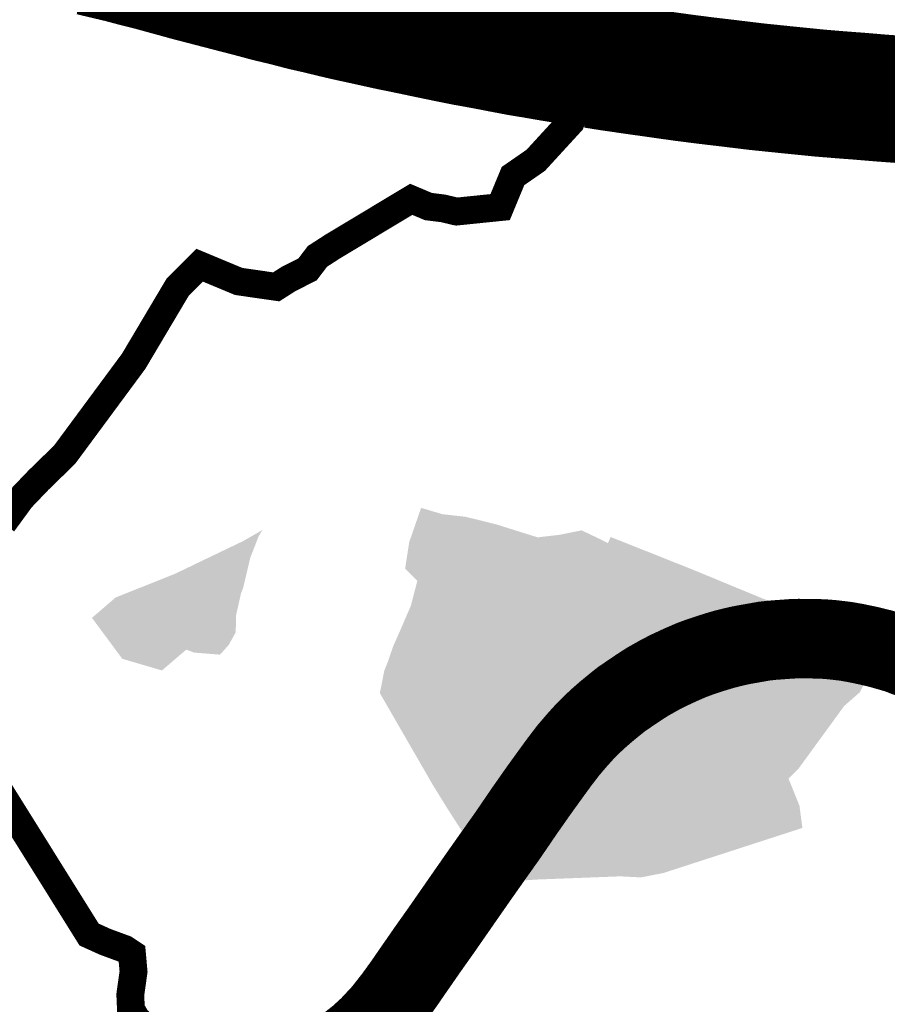
# Model space of a CAD drawing. Units: inches. Extents: x 420876 to 474703, y 4893475 to 4909090.
# Drawn here: x 424154 to 425245, y 4899337 to 4900575 of the extents above; entities that cross this region are included whole.
import ezdxf

# ---------------------------------------------------------------- set-up
doc = ezdxf.new("R2010")
doc.units = ezdxf.units.IN
doc.header["$MEASUREMENT"] = 0
doc.header["$XCLIPFRAME"] = 2
for name, color, linetype in [('AF - GPN III ID PPUO', 7, 'Continuous'), ('B00004-GRANICA_NASELJA', 16, 'Continuous'), ('B02101B-GRAD_PODRUCJA_IZGRAD', 253, 'Continuous'), ('B03101-AUTOCESTE', 1, 'Continuous'), ('C02004B-G_PROIZVODNA_N', 253, 'Continuous')]:
    doc.layers.add(name, color=color, linetype=linetype)
doc.layers.add('B03104-OSTALE_DRZAVNE_CESTE', color=1, linetype='Continuous', lineweight=0)
picture_1 = doc.add_image_def('image1.jpg', size_in_pixel=(10334, 4872))

# ---------------------------------------------------------------- blocks, each defined once
blk = doc.blocks.new('GPN III ID')
at = {"layer": 'B02101B-GRAD_PODRUCJA_IZGRAD', "transparency": 33554687}
blk.add_hatch(color=254, dxfattribs=at).paths.add_polyline_path([(424429.2, 4899916.4), (424349.3, 4899878), (424274.6, 4899848.2), (424244.8, 4899822.6), (424282.9, 4899771.1), (424332.8, 4899756.4), (424363.4, 4899782.6), (424373.2, 4899778.9), (424405.8, 4899776.3), (424416.9, 4899788.7), (424425.6, 4899804.4), (424426, 4899825.6), (424432.2, 4899853.3), (424435.1, 4899860.8), (424443.8, 4899897.9), (424454.3, 4899925), (424459.1, 4899933), (424434.3, 4899918.8)])
at = {"layer": 'C02004B-G_PROIZVODNA_N', "transparency": 33554687}
blk.add_hatch(color=254, dxfattribs=at).paths.add_polyline_path([(424897, 4899924.3), (424999.1, 4899883.7), (425087, 4899847.4), (425205.2, 4899801.3), (425240.3, 4899787.9), (425210.4, 4899729), (425190.7, 4899711.7), (425133.8, 4899633.6), (425120.8, 4899620.3), (425134.5, 4899586.3), (425138.2, 4899558.4), (424963.4, 4899501.7), (424935.2, 4899496.2), (424909.1, 4899497.5), (424804.4, 4899493.5), (424753.8, 4899490.2), (424740.6, 4899506.5), (424730.8, 4899520.6), (424713.4, 4899549.2), (424691.2, 4899583.7), (424673.5, 4899612.4), (424606.8, 4899728), (424609.1, 4899739.2), (424612.5, 4899756.6), (424617.3, 4899768.3), (424623.4, 4899786.4), (424631.8, 4899805.3), (424646, 4899838.3), (424653.9, 4899869), (424638.6, 4899884.4), (424643.7, 4899917.6), (424658.7, 4899960.9), (424685.6, 4899952.9), (424714.5, 4899949.7), (424753.3, 4899940.1), (424805.2, 4899923.8), (424832.9, 4899927), (424860.6, 4899932.6), (424874, 4899926.2), (424883.4, 4899921.8), (424889.2, 4899918.8), (424893.7, 4899916.5)])

msp = doc.modelspace()

# ---------------------------------------------------------------- linework, layer by layer
at = {"layer": 'B00004-GRANICA_NASELJA', "const_width": 35}
for points in [[(424132.8, 4899941.6), (424152.4, 4899968.4), (424155.5, 4899972.7), (424177.5, 4899995.7), (424188.9, 4900006.8), (424210.5, 4900027.9), (424297.2, 4900145.2), (424352.5, 4900238.3), (424380.3, 4900266), (424429.3, 4900245.6), (424476.5, 4900238.8), (424491.7, 4900248.5), (424516, 4900260.9), (424528.3, 4900277.1), (424547.5, 4900289.5), (424646.3, 4900348.9), (424667.8, 4900339.8), (424686.3, 4900337.5), (424702.3, 4900333.7), (424703.4, 4900333.5), (424758.1, 4900339.1), (424774.3, 4900378.2), (424802.9, 4900398), (424847, 4900446.1), (424865.5, 4900489.3), (424887, 4900546.9), (424905.2, 4900577.1), (424942.4, 4900620.7)], [(424942.4, 4900620.7), (424905.2, 4900577.1), (424887, 4900546.9), (424865.5, 4900489.3), (424847, 4900446.1), (424802.9, 4900398), (424774.3, 4900378.2), (424758.1, 4900339.1), (424703.4, 4900333.5), (424702.3, 4900333.7), (424686.3, 4900337.5), (424667.8, 4900339.8), (424646.3, 4900348.9), (424547.5, 4900289.5), (424528.3, 4900277.1), (424516, 4900260.9), (424491.7, 4900248.5), (424476.5, 4900238.8), (424429.3, 4900245.6), (424380.3, 4900266), (424352.5, 4900238.3), (424297.2, 4900145.2), (424210.5, 4900027.9), (424188.9, 4900006.8), (424177.5, 4899995.7), (424155.5, 4899972.7), (424152.4, 4899968.4), (424132.8, 4899941.6)], [(426161.5, 4898126.2), (424368, 4899220.3), (424366.7, 4899243.8), (424366.5, 4899261.5), (424360.1, 4899267.2), (424338.6, 4899288.3), (424316, 4899304.5), (424300.9, 4899318), (424293.8, 4899330.3), (424293, 4899348.7), (424297.1, 4899377.7), (424295.1, 4899400.1), (424286.1, 4899406.1), (424261.6, 4899415.1), (424241.2, 4899424.3), (424000.9, 4899809)], [(424000.9, 4899809), (424241.2, 4899424.3), (424261.6, 4899415.1), (424286.1, 4899406.1), (424295.1, 4899400.1), (424297.1, 4899377.7), (424293, 4899348.7), (424293.8, 4899330.3), (424300.9, 4899318), (424316, 4899304.5), (424338.6, 4899288.3), (424360.1, 4899267.2), (424366.5, 4899261.5), (424366.7, 4899243.8), (424368, 4899220.3), (426161.5, 4898126.2)]]:
    msp.add_lwpolyline(points, dxfattribs=at)
at = {"layer": 'B03101-AUTOCESTE', "linetype": 'Continuous', "const_width": 160}
for points in [[(424244, 4900659.5), (424264.7, 4900654.6), (424281.1, 4900650.7), (424298.3, 4900646.1), (424318.3, 4900641.1), (424347.9, 4900633), (424365.2, 4900628.2), (424396.4, 4900620.1), (424421.4, 4900613.6), (424443.9, 4900607.8), (424466.5, 4900601.7), (424488.1, 4900596.6), (424509.7, 4900590.9), (424528.6, 4900586.6), (424550.5, 4900581.3), (424565, 4900577.9), (424592.6, 4900571.9), (424616.8, 4900566.5), (424638.4, 4900562.1), (424683.3, 4900552.7), (424711.9, 4900546.9), (424738, 4900542.2), (424761.1, 4900537.7), (424782.4, 4900533.7), (424800, 4900530.8), (424822.5, 4900526.9), (424843.6, 4900523.5), (424859.4, 4900520.9), (424876.3, 4900518.1)], [(424876.3, 4900518.1), (424897.8, 4900514.7), (424924.8, 4900510.8), (424965, 4900505.1), (424987.9, 4900501.9), (425014.3, 4900498.5), (425046.4, 4900494.7), (425080.1, 4900490.6), (425119, 4900486.6), (425161.1, 4900482.4), (425186.5, 4900480.3), (425209.3, 4900478.6), (425237.9, 4900476.2), (425262.2, 4900474.4), (425280.7, 4900473.3), (425307, 4900471.8), (425351.6, 4900469.3)]]:
    msp.add_lwpolyline(points, dxfattribs=at)
at = {"layer": 'B03104-OSTALE_DRZAVNE_CESTE', "const_width": 100}
msp.add_lwpolyline([(424553.4, 4899277), (424569.1, 4899287.8), (424580.3, 4899296.7), (424593.1, 4899308.4), (424609.9, 4899326.4), (424624.8, 4899345.4), (424637.5, 4899363), (424648.5, 4899379), (424666.6, 4899405.1), (424684.3, 4899430.1), (424714.6, 4899473.7), (424731.4, 4899497.8), (424748.3, 4899521.8), (424766.9, 4899548), (424789.1, 4899580.5), (424807, 4899606), (424824.7, 4899630.5), (424832.9, 4899641.7), (424843.7, 4899655.8), (424855.3, 4899669.4), (424865.2, 4899680.3), (424873.7, 4899688.8), (424881.8, 4899696.3), (424891.4, 4899704.7), (424903.1, 4899714.3), (424910.8, 4899720.4), (424923.4, 4899729), (424932.3, 4899735), (424943.3, 4899742.1), (424950.4, 4899746.1), (424960, 4899751.5), (424970.3, 4899756.7), (424984.5, 4899763.3), (424998.3, 4899769.3), (425000.4, 4899770.1), (425009, 4899773.3), (425021.9, 4899777.6), (425035.5, 4899781.8), (425041.2, 4899783.4), (425049.1, 4899785.4), (425051.7, 4899786), (425059, 4899787.7), (425068, 4899789.4), (425089.6, 4899793.2), (425100, 4899794.4), (425112.2, 4899795.3), (425124.6, 4899796.2), (425133.6, 4899796.5), (425152.5, 4899796.3), (425164.2, 4899796), (425176.5, 4899795), (425192.5, 4899793.1), (425204.6, 4899791), (425221.5, 4899787.5), (425237.4, 4899783.6), (425251.5, 4899779.5), (425257.9, 4899777.7), (425267.3, 4899774), (425288.5, 4899766.5), (425302.5, 4899761)], dxfattribs=at)

# ---------------------------------------------------------------- block references
at = {"layer": 'AF - GPN III ID PPUO', "color": 254}
msp.add_blockref('GPN III ID', (0, 0), dxfattribs=at)

# ---------------------------------------------------------------- referenced raster images: frames only (the image files are external)
image = msp.add_image(picture_1, insert=(322272, 4854689.9), size_in_units=(174891.1, 82453), rotation=-1.336522)
image.set_boundary_path([(5816.573, 1520.496), (6824.003, 2419.925)])
image.dxf.flags = 6

doc.saveas('drawing.dxf')
